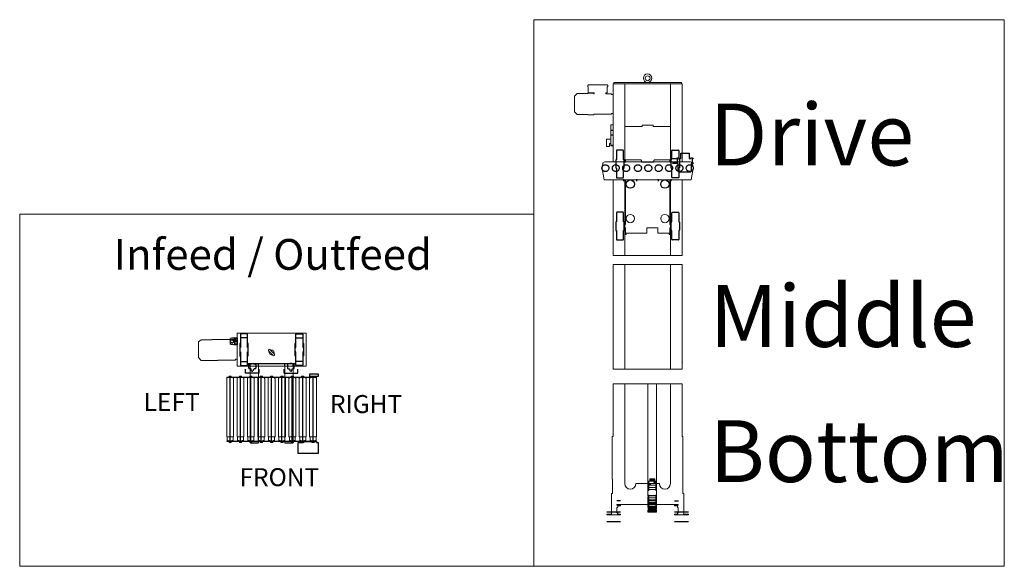
# Model space of a CAD drawing. Units: millimetres. Extents: x -25725 to 49217, y -7362 to 40364.
# Drawn here: x 7727 to 14850, y -6779 to -2823 of the extents above; entities that cross this region are included whole.
import ezdxf

# ---------------------------------------------------------------- set-up
doc = ezdxf.new("R2010")
doc.units = ezdxf.units.MM
doc.header["$PDSIZE"] = -5
for name, pattern in [('AM_ISO02W050', [7.5, 6, -1.5]), ('AM_ISO08W050', [18, 12, -1.5, 3, -1.5]), ('AM_ISO08W050x2', [9, 6, -0.75, 1.5, -0.75])]:
    doc.linetypes.add(name, pattern=pattern)
doc.layers.get('0').update_dxf_attribs({"lineweight": 18})
for name, color, linetype, lineweight in [('AM_3', 6, 'AM_ISO02W050', 25), ('AM_4', 3, 'Continuous', 25), ('AM_5', 3, 'Continuous', 25), ('AM_7', 4, 'AM_ISO08W050', 25)]:
    doc.layers.add(name, color=color, linetype=linetype, lineweight=lineweight)
doc.styles.get("Standard").update_dxf_attribs({"font": 'isocp.shx'})

# ---------------------------------------------------------------- blocks, each defined once
blk = doc.blocks.new('MURR_EXACT8XM12_b')
for p, q in [((-25, -15), (-21.1, -48)), ((21.1, -48), (-21.1, -48)), ((-17.9, -17), (-17.9, -15)), ((-17.9, -17), (-5.9, -17)), ((-5.9, -17), (-5.9, -15)), ((5.9, -17), (5.9, -15)), ((17.9, -17), (5.9, -17)), ((17.9, -17), (17.9, -15)), ((25, -15), (21.1, -48))]:
    blk.add_line(p, q)
blk.add_lwpolyline([(-25, 0), (25, 0), (25, -15), (-25, -15)], close=True)
at = {"layer": 'AM_3'}
blk.add_circle((0, -36.9), 11.1, dxfattribs=at)
at = {"layer": 'AM_7'}
for p, q in [((-18, -15), (-18, 0)), ((0, -15), (0, 0)), ((18, -15), (18, 0))]:
    blk.add_line(p, q, dxfattribs=at)
blk = doc.blocks.new('2011042011422302s453744535')
for p, q in [((-254.1, -209.5), (-211.1, -209.5)), ((-179.1, -209.5), (-136.1, -209.5)), ((-104.1, -209.5), (-61.1, -209.5)), ((-29, -209.5), (14, -209.5)), ((46, -209.5), (89, -209.5)), ((120.9, -209.5), (163.9, -209.5)), ((195.9, -209.5), (238.9, -209.5)), ((270.9, -209.5), (313.9, -209.5)), ((345.9, -209.5), (388.9, -209.5))]:
    blk.add_line(p, q)
for points in [[(-238.6, -240.5), (-238.6, -240), (-245.7, -236), (-254.1, -236), (-254.1, -209.5), (-257.6, -209.5), (-257.6, 209.5, -0.032213), (-256.6, 214.5), (-255.2, 217), (-251.6, 217), (-236.6, 219), (-236.6, 219.5)], [(-228.6, 219.5), (-228.6, 219), (-213.6, 217), (-209.9, 217), (-208.6, 214.5, -0.032213), (-207.6, 209.5), (-207.6, -209.5), (-211.1, -209.5), (-211.1, -236), (-219.5, -236), (-226.6, -240), (-226.6, -240.5)], [(-163.6, -240.5), (-163.6, -240), (-170.7, -236), (-179.1, -236), (-179.1, -209.5), (-182.6, -209.5), (-182.6, 209.5, -0.032213), (-181.6, 214.5), (-180.2, 217), (-176.6, 217), (-161.6, 219), (-161.6, 219.5)], [(-153.6, 219.5), (-153.6, 219), (-138.6, 217), (-134.9, 217), (-133.6, 214.5, -0.032213), (-132.6, 209.5), (-132.6, -209.5), (-136.1, -209.5), (-136.1, -236), (-144.5, -236), (-151.6, -240), (-151.6, -240.5)], [(-88.6, -240.5), (-88.6, -240), (-95.7, -236), (-104.1, -236), (-104.1, -209.5), (-107.6, -209.5), (-107.6, 209.5, -0.032213), (-106.6, 214.5), (-105.2, 217), (-101.6, 217), (-86.6, 219), (-86.6, 219.5)], [(-78.6, 219.5), (-78.6, 219), (-63.6, 217), (-59.9, 217), (-58.6, 214.5, -0.032213), (-57.6, 209.5), (-57.6, -209.5), (-61.1, -209.5), (-61.1, -236), (-69.5, -236), (-76.6, -240), (-76.6, -240.5)], [(-13.5, -240.5), (-13.5, -240), (-20.6, -236), (-29, -236), (-29, -209.5), (-32.5, -209.5), (-32.5, 209.5, -0.032213), (-31.5, 214.5), (-30.2, 217), (-26.5, 217), (-11.5, 219), (-11.5, 219.5)], [(-3.5, 219.5), (-3.5, 219), (11.5, 217), (15.2, 217), (16.5, 214.5, -0.032213), (17.5, 209.5), (17.5, -209.5), (14, -209.5), (14, -236), (5.6, -236), (-1.5, -240), (-1.5, -240.5)], [(61.4, -240.5), (61.4, -240), (54.3, -236), (45.9, -236), (45.9, -209.5), (42.4, -209.5), (42.4, 209.5, -0.032213), (43.4, 214.5), (44.8, 217), (48.4, 217), (63.4, 219), (63.4, 219.5)], [(71.4, 219.5), (71.4, 219), (86.4, 217), (90.1, 217), (91.4, 214.5, -0.032213), (92.4, 209.5), (92.4, -209.5), (88.9, -209.5), (88.9, -236), (80.5, -236), (73.4, -240), (73.4, -240.5)], [(136.4, -240.5), (136.4, -240), (129.3, -236), (120.9, -236), (120.9, -209.5), (117.4, -209.5), (117.4, 209.5, -0.032213), (118.4, 214.5), (119.8, 217), (123.4, 217), (138.4, 219), (138.4, 219.5)], [(146.4, 219.5), (146.4, 219), (161.4, 217), (165.1, 217), (166.4, 214.5, -0.032213), (167.4, 209.5), (167.4, -209.5), (163.9, -209.5), (163.9, -236), (155.5, -236), (148.4, -240), (148.4, -240.5)], [(211.4, -240.5), (211.4, -240), (204.3, -236), (195.9, -236), (195.9, -209.5), (192.4, -209.5), (192.4, 209.5, -0.032213), (193.4, 214.5), (194.8, 217), (198.4, 217), (213.4, 219), (213.4, 219.5)], [(221.4, 219.5), (221.4, 219), (236.4, 217), (240.1, 217), (241.4, 214.5, -0.032213), (242.4, 209.5), (242.4, -209.5), (238.9, -209.5), (238.9, -236), (230.5, -236), (223.4, -240), (223.4, -240.5)], [(286.4, -240.5), (286.4, -240), (279.3, -236), (270.9, -236), (270.9, -209.5), (267.4, -209.5), (267.4, 209.5, -0.032213), (268.4, 214.5), (269.8, 217), (273.4, 217), (288.4, 219), (288.4, 219.5)], [(296.4, 219.5), (296.4, 219), (311.4, 217), (315.1, 217), (316.4, 214.5, -0.032213), (317.4, 209.5), (317.4, -209.5), (313.9, -209.5), (313.9, -236), (305.5, -236), (298.4, -240), (298.4, -240.5)], [(361.4, -240.5), (361.4, -240), (354.3, -236), (345.9, -236), (345.9, -209.5), (342.4, -209.5), (342.4, 209.5, -0.032213), (343.4, 214.5), (344.8, 217), (348.4, 217), (363.4, 219), (363.4, 219.5)], [(371.4, 219.5), (371.4, 219), (386.4, 217), (390.1, 217), (391.4, 214.5, -0.032213), (392.4, 209.5), (392.4, -209.5), (388.9, -209.5), (388.9, -236), (380.5, -236), (373.4, -240), (373.4, -240.5)]]:
    blk.add_lwpolyline(points, format="xyb")
for points in [[(-257.5, 222), (392.5, 222), (392.5, 219.5), (-257.5, 219.5)], [(-257.5, -243), (392.5, -243), (392.5, -240.5), (-257.5, -240.5)]]:
    blk.add_lwpolyline(points, close=True)
for points in [[(-240.6, 222), (-240.6, 228.4), (-239.6, 229.4), (-225.6, 229.4), (-224.6, 228.4), (-224.6, 222)], [(-165.6, 222), (-165.6, 228.4), (-164.6, 229.4), (-150.6, 229.4), (-149.6, 228.4), (-149.6, 222)], [(-90.6, 222), (-90.6, 228.4), (-89.6, 229.4), (-75.6, 229.4), (-74.6, 228.4), (-74.6, 222)], [(-15.5, 222), (-15.5, 228.4), (-14.5, 229.4), (-0.5, 229.4), (0.5, 228.4), (0.5, 222)], [(59.4, 222), (59.4, 228.4), (60.4, 229.4), (74.4, 229.4), (75.4, 228.4), (75.4, 222)], [(134.4, 222), (134.4, 228.4), (135.4, 229.4), (149.4, 229.4), (150.4, 228.4), (150.4, 222)], [(209.4, 222), (209.4, 228.4), (210.4, 229.4), (224.4, 229.4), (225.4, 228.4), (225.4, 222)], [(284.4, 222), (284.4, 228.4), (285.4, 229.4), (299.4, 229.4), (300.4, 228.4), (300.4, 222)], [(359.4, 222), (359.4, 228.4), (360.4, 229.4), (374.4, 229.4), (375.4, 228.4), (375.4, 222)], [(-240.6, -243), (-240.6, -249.4), (-239.6, -250.4), (-225.6, -250.4), (-224.6, -249.4), (-224.6, -243)], [(-165.6, -243), (-165.6, -249.4), (-164.6, -250.4), (-150.6, -250.4), (-149.6, -249.4), (-149.6, -243)], [(-90.6, -243), (-90.6, -249.4), (-89.6, -250.4), (-75.6, -250.4), (-74.6, -249.4), (-74.6, -243)], [(-15.5, -243), (-15.5, -249.4), (-14.5, -250.4), (-0.5, -250.4), (0.5, -249.4), (0.5, -243)], [(59.4, -243), (59.4, -249.4), (60.4, -250.4), (74.4, -250.4), (75.4, -249.4), (75.4, -243)], [(134.4, -243), (134.4, -249.4), (135.4, -250.4), (149.4, -250.4), (150.4, -249.4), (150.4, -243)], [(209.4, -243), (209.4, -249.4), (210.4, -250.4), (224.4, -250.4), (225.4, -249.4), (225.4, -243)], [(284.4, -243), (284.4, -249.4), (285.4, -250.4), (299.4, -250.4), (300.4, -249.4), (300.4, -243)], [(359.4, -243), (359.4, -249.4), (360.4, -250.4), (374.4, -250.4), (375.4, -249.4), (375.4, -243)]]:
    blk.add_lwpolyline(points)
at = {"layer": 'AM_4'}
for points in [[(403.4, 227.2), (343.4, 227.2), (343.4, 246.4), (403.4, 246.4)], [(391.1, -250.8), (404.8, -250.8), (404.8, -330.8), (259.8, -330.8), (259.8, -250.8), (296.1, -250.8), (296.1, -243), (391.1, -243)]]:
    blk.add_lwpolyline(points, close=True, dxfattribs=at)
at = {"layer": 'AM_7'}
for p, q in [((-232.6, -250.4), (-232.6, 229.4)), ((-157.6, -250.4), (-157.6, 229.4)), ((-82.6, -250.4), (-82.6, 229.4)), ((-7.5, -250.4), (-7.5, 229.4)), ((67.4, -250.4), (67.4, 229.4)), ((142.4, -250.4), (142.4, 229.4)), ((217.4, -250.4), (217.4, 229.4)), ((292.4, -250.4), (292.4, 229.4)), ((367.4, -250.4), (367.4, 229.4))]:
    blk.add_line(p, q, dxfattribs=at)
blk = doc.blocks.new('MURR_EXACT8XM12_v')
for p, q in [((-17, 72.4), (-17, 60.4)), ((-17, 72.4), (-15, 72.4)), ((-17, 60.4), (-15, 60.4)), ((-17, 47.4), (-17, 35.4)), ((-17, 47.4), (-15, 47.4)), ((-17, 35.4), (-15, 35.4)), ((-17, 22.4), (-17, 10.4)), ((-17, 22.4), (-15, 22.4)), ((-17, 10.4), (-15, 10.4)), ((-15, -28.1), (-48, -28.1)), ((-48, -28.1), (-48, -80)), ((-25.7, -80), (-25.7, -60.3)), ((-25.7, -60.3), (-15, -60.3)), ((-17, -2.6), (-17, -14.6)), ((-17, -2.6), (-15, -2.6)), ((-17, -14.6), (-15, -14.6)), ((-48, -80), (-25.7, -80))]:
    blk.add_line(p, q)
blk.add_lwpolyline([(-15, -75), (0, -75), (0, 75), (-15, 75)], close=True)
at = {"layer": 'AM_7'}
for p, q in [((-15, 37), (0, 37)), ((-15, 3), (0, 3)), ((-15, -70), (0, -70))]:
    blk.add_line(p, q, dxfattribs=at)

msp = doc.modelspace()

# ---------------------------------------------------------------- linework, layer by layer
for p, q in [((12252.128, -3272.247), (12252.101, -3277.641)), ((12287.073, -3272.247), (12287.101, -3277.641)), ((12019.601, -3851.999), (12019.601, -3287.641)), ((12019.601, -3287.641), (12519.601, -3287.641)), ((12024.601, -3287.641), (12024.601, -3277.641)), ((12514.601, -3277.641), (12024.601, -3277.641)), ((12104.601, -3287.641), (12104.601, -3851.999)), ((12434.601, -3851.999), (12434.601, -3287.641)), ((12514.601, -3287.641), (12514.601, -3277.641)), ((12519.601, -3287.641), (12519.601, -3851.999)), ((12229.601, -3596.641), (12104.601, -3596.641)), ((12229.601, -3589.641), (12229.601, -3596.641)), ((12306.601, -3586.641), (12232.601, -3586.641)), ((12309.601, -3596.641), (12309.601, -3589.641)), ((12434.601, -3596.641), (12309.601, -3596.641)), ((11939.575, -3894.394), (11944.865, -3864.394)), ((11939.575, -3899.603), (11954.104, -3981.999)), ((12579.212, -3851.999), (11959.637, -3851.999)), ((12599.274, -3899.603), (12584.745, -3981.999)), ((12599.274, -3894.394), (12593.984, -3864.394)), ((11954.104, -3981.999), (12584.745, -3981.999)), ((12019.601, -4528.523), (12019.601, -3981.999)), ((12104.601, -3981.999), (12104.601, -4528.523)), ((12434.601, -4528.523), (12434.601, -3981.999)), ((12519.601, -3981.999), (12519.601, -4528.523)), ((12519.601, -4528.523), (12019.601, -4528.523)), ((12019.601, -5351.323), (12019.601, -4594.629)), ((12519.601, -4594.629), (12019.601, -4594.629)), ((12104.601, -4594.629), (12104.601, -5351.323)), ((12434.601, -5351.323), (12434.601, -4594.629)), ((12519.601, -4594.629), (12519.601, -5351.323)), ((9561.765, -5253.003), (9527.47, -5218.708)), ((9537.016, -5209.162), (9571.31, -5243.457)), ((9394.24, -5885.784), (9394.24, -5331.082)), ((9454.54, -5885.784), (9454.54, -5331.082)), ((9644.24, -5885.784), (9644.24, -5331.082)), ((9704.54, -5885.784), (9704.54, -5331.082)), ((12519.601, -5351.323), (12019.601, -5351.323)), ((12019.601, -5840.531), (12019.601, -5457.764)), ((12519.601, -5457.764), (12019.601, -5457.764)), ((12104.601, -5457.764), (12104.601, -6180.531)), ((12272.253, -6266.765), (12272.253, -5457.764)), ((12334.253, -5457.764), (12334.253, -6266.765)), ((12434.601, -6180.531), (12434.601, -5457.764)), ((12519.601, -5457.764), (12519.601, -5840.531)), ((12014.101, -6147.531), (12014.101, -5840.531)), ((12014.101, -5840.531), (12019.601, -5840.531)), ((12519.601, -5840.531), (12525.101, -5840.531)), ((12525.101, -6147.531), (12525.101, -5840.531)), ((9454.54, -5885.784), (9394.24, -5885.784)), ((9396.24, -5888.784), (9396.24, -5885.784)), ((9452.54, -5888.784), (9396.24, -5888.784)), ((9452.54, -5888.784), (9452.54, -5885.784)), ((9644.24, -5885.784), (9704.54, -5885.784)), ((9646.24, -5888.784), (9646.24, -5885.784)), ((9646.24, -5888.784), (9702.54, -5888.784)), ((9702.54, -5888.784), (9702.54, -5885.784)), ((12014.601, -6147.531), (12014.101, -6147.531)), ((12014.601, -6152.598), (12014.601, -6147.531)), ((12014.601, -6251.531), (12014.601, -6152.598)), ((12184.601, -6180.531), (12354.601, -6180.531)), ((12272.253, -6194.305), (12272.253, -6187.805)), ((12275.258, -6187.805), (12272.253, -6187.805)), ((12272.253, -6218.305), (12272.253, -6194.305)), ((12272.253, -6194.305), (12272.653, -6194.305)), ((12272.653, -6194.305), (12272.653, -6200.305)), ((12272.778, -6162.305), (12272.778, -6187.762)), ((12278.428, -6162.305), (12272.778, -6162.305)), ((12272.778, -6187.806), (12272.778, -6187.762)), ((12272.778, -6187.762), (12275.603, -6187.762)), ((12275.253, -6200.305), (12275.253, -6196.755)), ((12275.253, -6196.755), (12275.258, -6196.755)), ((12275.258, -6196.755), (12275.258, -6187.805)), ((12275.258, -6194.305), (12275.603, -6194.305)), ((12275.603, -6195.305), (12275.258, -6195.305)), ((12275.603, -6187.762), (12275.603, -6187.971)), ((12275.603, -6187.971), (12275.603, -6208.655)), ((12275.603, -6187.971), (12278.428, -6187.971)), ((12284.428, -6162.305), (12278.428, -6162.305)), ((12278.428, -6187.971), (12278.428, -6162.305)), ((12278.428, -6209.056), (12278.428, -6187.971)), ((12328.428, -6192.305), (12278.428, -6192.305)), ((12283.928, -6180.055), (12287.928, -6180.055)), ((12287.928, -6186.555), (12283.928, -6186.555)), ((12284.428, -6145.305), (12284.428, -6162.305)), ((12290.428, -6145.305), (12284.428, -6145.305)), ((12322.428, -6162.305), (12284.428, -6162.305)), ((12290.428, -6158.805), (12290.428, -6145.305)), ((12292.428, -6158.805), (12290.428, -6158.805)), ((12298.428, -6145.305), (12292.428, -6145.305)), ((12292.428, -6145.305), (12292.428, -6158.805)), ((12298.428, -6158.805), (12298.428, -6145.305)), ((12300.428, -6158.805), (12298.428, -6158.805)), ((12306.428, -6145.305), (12300.428, -6145.305)), ((12300.428, -6145.305), (12300.428, -6158.805)), ((12306.428, -6158.805), (12306.428, -6145.305)), ((12308.428, -6158.805), (12306.428, -6158.805)), ((12314.428, -6145.305), (12308.428, -6145.305)), ((12308.428, -6145.305), (12308.428, -6158.805)), ((12314.428, -6158.805), (12314.428, -6145.305)), ((12316.428, -6158.805), (12314.428, -6158.805)), ((12322.428, -6145.305), (12316.428, -6145.305)), ((12316.428, -6145.305), (12316.428, -6158.805)), ((12318.928, -6166.055), (12322.928, -6166.055)), ((12322.928, -6172.555), (12318.928, -6172.555)), ((12322.428, -6162.305), (12322.428, -6145.305)), ((12328.428, -6162.305), (12322.428, -6162.305)), ((12328.428, -6162.305), (12328.428, -6187.971)), ((12334.078, -6162.305), (12328.428, -6162.305)), ((12328.428, -6187.971), (12328.428, -6208.655)), ((12328.428, -6187.971), (12331.253, -6187.971)), ((12331.248, -6187.805), (12331.248, -6196.755)), ((12331.248, -6196.755), (12331.253, -6196.755)), ((12331.253, -6187.971), (12331.253, -6187.762)), ((12331.253, -6187.762), (12334.078, -6187.762)), ((12334.253, -6187.805), (12331.253, -6187.805)), ((12331.253, -6200.305), (12331.253, -6187.971)), ((12331.253, -6196.755), (12331.253, -6200.305)), ((12333.853, -6200.305), (12333.853, -6194.305)), ((12333.853, -6194.305), (12334.253, -6194.305)), ((12334.078, -6195.305), (12333.853, -6195.305)), ((12334.078, -6162.305), (12334.078, -6187.762)), ((12334.078, -6187.762), (12334.078, -6187.806)), ((12334.078, -6195.305), (12334.078, -6205.305)), ((12334.253, -6194.305), (12334.253, -6187.805)), ((12524.601, -6147.531), (12525.101, -6147.531)), ((12524.601, -6152.598), (12524.601, -6147.531)), ((12524.601, -6251.531), (12524.601, -6152.598)), ((12008.601, -6395.531), (12008.601, -6251.531)), ((12008.601, -6251.531), (12014.601, -6251.531)), ((12272.253, -6225.163), (12272.253, -6218.305)), ((12272.653, -6218.305), (12272.253, -6218.305)), ((12272.253, -6225.805), (12272.253, -6225.163)), ((12272.253, -6225.163), (12272.653, -6225.163)), ((12272.653, -6225.805), (12272.253, -6225.805)), ((12272.253, -6265.765), (12272.253, -6255.765)), ((12272.253, -6266.765), (12272.253, -6265.765)), ((12272.253, -6265.765), (12272.653, -6265.765)), ((12272.653, -6266.765), (12272.253, -6266.765)), ((12272.253, -6271.765), (12272.253, -6266.765)), ((12272.653, -6200.305), (12272.653, -6222.455)), ((12272.653, -6200.305), (12275.253, -6200.305)), ((12272.653, -6222.455), (12275.253, -6222.455)), ((12272.653, -6225.163), (12272.653, -6231.21)), ((12272.653, -6231.21), (12272.653, -6231.219)), ((12272.653, -6231.21), (12275.253, -6231.21)), ((12272.653, -6231.219), (12275.253, -6231.219)), ((12272.653, -6261.179), (12272.653, -6283.318)), ((12275.253, -6208.655), (12275.253, -6200.305)), ((12275.253, -6205.305), (12275.603, -6205.305)), ((12278.253, -6208.655), (12275.253, -6208.655)), ((12275.253, -6222.455), (12275.253, -6230.805)), ((12275.253, -6230.805), (12278.253, -6230.805)), ((12275.253, -6231.219), (12275.253, -6231.21)), ((12275.253, -6269.525), (12275.253, -6261.179)), ((12278.253, -6230.805), (12278.253, -6208.655)), ((12328.253, -6209.055), (12278.253, -6209.055)), ((12328.253, -6222.055), (12278.253, -6222.055)), ((12278.253, -6269.425), (12278.253, -6260.765)), ((12278.253, -6268.697), (12278.253, -6265.585)), ((12328.253, -6266.765), (12278.253, -6266.765)), ((12331.253, -6208.655), (12328.253, -6208.655)), ((12328.253, -6208.655), (12328.253, -6230.805)), ((12328.253, -6230.805), (12331.253, -6230.805)), ((12328.253, -6260.765), (12328.253, -6269.425)), ((12331.253, -6200.305), (12333.853, -6200.305)), ((12331.253, -6200.305), (12331.253, -6208.655)), ((12331.253, -6208.655), (12331.253, -6200.305)), ((12331.253, -6222.455), (12333.853, -6222.455)), ((12331.253, -6230.805), (12331.253, -6222.455)), ((12331.253, -6231.21), (12333.853, -6231.21)), ((12331.253, -6231.21), (12331.253, -6231.219)), ((12331.253, -6231.219), (12333.853, -6231.219)), ((12331.253, -6261.179), (12331.253, -6269.525)), ((12333.853, -6222.455), (12333.853, -6200.305)), ((12333.853, -6205.305), (12334.078, -6205.305)), ((12334.253, -6218.305), (12333.853, -6218.305)), ((12333.853, -6231.21), (12333.853, -6225.163)), ((12333.853, -6225.163), (12334.253, -6225.163)), ((12334.253, -6225.805), (12333.853, -6225.805)), ((12333.853, -6231.219), (12333.853, -6231.21)), ((12333.853, -6283.318), (12333.853, -6261.179)), ((12333.853, -6265.765), (12334.253, -6265.765)), ((12334.253, -6266.765), (12333.853, -6266.765)), ((12334.253, -6225.163), (12334.253, -6218.305)), ((12334.253, -6255.765), (12334.253, -6265.765)), ((12334.253, -6266.765), (12334.253, -6271.765)), ((12530.601, -6251.531), (12524.601, -6251.531)), ((12530.601, -6395.531), (12530.601, -6251.531)), ((12047.601, -6330.531), (12047.601, -6335.531)), ((12047.601, -6330.531), (12491.601, -6330.531)), ((12047.601, -6335.531), (12074.601, -6335.531)), ((12074.601, -6335.531), (12074.601, -6340.531)), ((12272.253, -6271.765), (12272.653, -6271.765)), ((12272.253, -6288.954), (12272.253, -6278.749)), ((12272.653, -6278.749), (12272.253, -6278.749)), ((12272.253, -6296.249), (12272.253, -6288.954)), ((12272.253, -6288.954), (12272.653, -6288.954)), ((12272.253, -6296.249), (12272.253, -6288.954)), ((12272.253, -6302.091), (12272.253, -6296.249)), ((12272.253, -6296.249), (12272.653, -6296.249)), ((12272.253, -6302.099), (12272.253, -6301.786)), ((12272.653, -6302.099), (12272.253, -6302.099)), ((12272.253, -6307.739), (12272.253, -6302.099)), ((12272.253, -6321.755), (12272.253, -6307.739)), ((12272.653, -6307.739), (12272.253, -6307.739)), ((12272.253, -6325.239), (12272.253, -6321.755)), ((12272.253, -6321.755), (12272.653, -6321.755)), ((12272.253, -6325.239), (12272.653, -6325.239)), ((12272.253, -6327.059), (12272.253, -6325.239)), ((12272.653, -6327.059), (12272.253, -6327.059)), ((12272.253, -6332.523), (12272.253, -6327.059)), ((12272.253, -6350.208), (12272.253, -6332.523)), ((12272.253, -6350.208), (12272.253, -6332.523)), ((12272.653, -6332.523), (12272.253, -6332.523)), ((12272.653, -6283.318), (12275.253, -6283.318)), ((12272.653, -6288.954), (12272.653, -6295.134)), ((12272.653, -6295.134), (12272.653, -6295.227)), ((12272.653, -6295.134), (12275.253, -6295.134)), ((12272.653, -6295.227), (12272.653, -6316.28)), ((12272.653, -6295.227), (12275.253, -6295.227)), ((12272.653, -6316.28), (12275.253, -6316.28)), ((12272.653, -6321.755), (12272.653, -6327.524)), ((12272.653, -6321.755), (12272.653, -6327.524)), ((12272.653, -6327.524), (12272.653, -6327.699)), ((12272.653, -6327.524), (12275.253, -6327.524)), ((12272.653, -6327.699), (12272.653, -6345.698)), ((12272.653, -6327.699), (12275.253, -6327.699)), ((12278.253, -6269.525), (12275.253, -6269.525)), ((12275.253, -6283.318), (12275.253, -6291.663)), ((12275.253, -6295.134), (12275.253, -6291.663)), ((12275.253, -6291.663), (12278.253, -6291.663)), ((12275.253, -6291.663), (12275.253, -6303.749)), ((12275.253, -6295.134), (12275.253, -6303.749)), ((12275.253, -6295.227), (12275.253, -6295.134)), ((12275.253, -6303.164), (12275.253, -6295.227)), ((12278.253, -6303.164), (12275.253, -6303.164)), ((12275.253, -6316.28), (12275.253, -6324.217)), ((12275.253, -6324.217), (12278.253, -6324.217)), ((12275.253, -6324.217), (12275.253, -6327.699)), ((12275.253, -6327.524), (12275.253, -6324.34)), ((12275.253, -6324.34), (12275.258, -6324.34)), ((12275.253, -6327.699), (12275.253, -6327.524)), ((12275.253, -6334.484), (12275.253, -6327.699)), ((12278.253, -6334.484), (12275.253, -6334.484)), ((12275.258, -6269.425), (12278.253, -6269.425)), ((12275.258, -6302.201), (12278.253, -6302.201)), ((12275.258, -6324.34), (12275.258, -6324.217)), ((12275.258, -6332.678), (12278.253, -6332.678)), ((12278.253, -6268.697), (12278.253, -6268.797)), ((12278.253, -6269.425), (12278.253, -6269.525)), ((12278.253, -6291.663), (12278.253, -6269.525)), ((12328.253, -6269.813), (12278.253, -6269.813)), ((12328.253, -6269.915), (12278.253, -6269.915)), ((12328.253, -6282.908), (12278.253, -6282.908)), ((12302.253, -6283.785), (12278.253, -6283.785)), ((12278.253, -6283.859), (12302.253, -6283.859)), ((12278.253, -6302.201), (12278.253, -6291.654)), ((12302.253, -6299.008), (12278.253, -6299.008)), ((12278.253, -6299.256), (12302.253, -6299.256)), ((12278.253, -6302.201), (12278.253, -6303.164)), ((12328.253, -6302.469), (12278.253, -6302.469)), ((12278.253, -6324.217), (12278.253, -6303.164)), ((12328.253, -6303.451), (12278.253, -6303.451)), ((12328.253, -6315.807), (12278.253, -6315.807)), ((12302.253, -6322.907), (12278.253, -6322.907)), ((12278.253, -6323.374), (12302.253, -6323.374)), ((12278.253, -6332.678), (12278.253, -6324.217)), ((12300.253, -6328.249), (12278.253, -6328.249)), ((12302.253, -6331.789), (12278.253, -6331.789)), ((12278.253, -6332.293), (12302.253, -6332.293)), ((12278.253, -6332.678), (12278.253, -6334.484)), ((12328.253, -6332.794), (12278.253, -6332.794)), ((12278.253, -6352.483), (12278.253, -6334.484)), ((12328.253, -6334.634), (12278.253, -6334.634)), ((12300.253, -6283.859), (12300.253, -6283.998)), ((12300.253, -6284.072), (12300.253, -6283.998)), ((12300.253, -6283.998), (12303.253, -6283.998)), ((12303.468, -6284.072), (12300.253, -6284.072)), ((12300.253, -6299.974), (12300.253, -6299.725)), ((12300.253, -6299.725), (12303.253, -6299.725)), ((12303.468, -6299.974), (12300.253, -6299.974)), ((12300.253, -6302.469), (12300.253, -6299.974)), ((12300.253, -6324.72), (12300.253, -6324.253)), ((12300.253, -6324.253), (12303.253, -6324.253)), ((12303.468, -6324.72), (12300.253, -6324.72)), ((12300.253, -6329.595), (12300.253, -6324.72)), ((12300.253, -6329.595), (12303.468, -6329.595)), ((12300.253, -6332.293), (12300.253, -6332.794)), ((12302.253, -6283.785), (12302.253, -6282.908)), ((12302.253, -6283.859), (12302.253, -6283.785)), ((12302.253, -6299.256), (12302.253, -6299.008)), ((12302.253, -6299.256), (12302.253, -6299.725)), ((12302.253, -6323.374), (12302.253, -6322.907)), ((12302.253, -6323.374), (12302.253, -6324.253)), ((12302.253, -6331.789), (12302.253, -6329.595)), ((12302.253, -6332.293), (12302.253, -6331.789)), ((12303.253, -6282.908), (12303.253, -6283.998)), ((12303.253, -6283.998), (12307.253, -6283.785)), ((12303.253, -6299.725), (12307.253, -6299.008)), ((12303.253, -6324.253), (12307.253, -6322.907)), ((12303.253, -6329.595), (12303.253, -6332.794)), ((12307.468, -6283.859), (12303.468, -6284.072)), ((12307.468, -6299.256), (12303.468, -6299.974)), ((12303.468, -6302.469), (12303.468, -6299.974)), ((12307.468, -6323.374), (12303.468, -6324.72)), ((12303.468, -6329.595), (12303.468, -6324.72)), ((12303.468, -6329.595), (12307.468, -6328.249)), ((12304.491, -6332.794), (12307.253, -6331.789)), ((12307.468, -6332.293), (12306.091, -6332.794)), ((12307.253, -6282.908), (12307.253, -6283.785)), ((12307.253, -6283.785), (12328.253, -6283.785)), ((12307.253, -6299.008), (12328.253, -6299.008)), ((12307.253, -6322.907), (12328.253, -6322.907)), ((12307.253, -6328.321), (12307.253, -6331.789)), ((12307.253, -6331.789), (12328.253, -6331.789)), ((12328.253, -6283.859), (12307.468, -6283.859)), ((12328.253, -6299.256), (12307.468, -6299.256)), ((12307.468, -6302.469), (12307.468, -6299.256)), ((12328.253, -6323.374), (12307.468, -6323.374)), ((12307.468, -6328.249), (12307.468, -6323.374)), ((12307.468, -6328.249), (12328.253, -6328.249)), ((12328.253, -6332.293), (12307.468, -6332.293)), ((12328.253, -6269.425), (12331.248, -6269.425)), ((12328.253, -6269.525), (12328.253, -6269.425)), ((12331.253, -6269.525), (12328.253, -6269.525)), ((12328.253, -6269.525), (12328.253, -6291.663)), ((12328.253, -6291.663), (12331.253, -6291.663)), ((12328.253, -6292.435), (12328.253, -6299.008)), ((12328.253, -6302.201), (12331.248, -6302.201)), ((12328.253, -6303.164), (12328.253, -6302.201)), ((12331.253, -6303.164), (12328.253, -6303.164)), ((12328.253, -6303.164), (12328.253, -6324.217)), ((12328.253, -6324.217), (12331.253, -6324.217)), ((12328.253, -6324.217), (12328.253, -6332.678)), ((12328.253, -6332.678), (12331.248, -6332.678)), ((12328.253, -6334.484), (12328.253, -6332.678)), ((12331.253, -6334.484), (12328.253, -6334.484)), ((12328.253, -6334.484), (12328.253, -6352.483)), ((12331.248, -6324.217), (12331.248, -6324.34)), ((12331.248, -6324.34), (12331.253, -6324.34)), ((12331.253, -6283.318), (12333.853, -6283.318)), ((12331.253, -6291.663), (12331.253, -6283.318)), ((12331.253, -6291.6), (12331.253, -6295.134)), ((12331.253, -6303.749), (12331.253, -6295.134)), ((12331.253, -6295.134), (12333.853, -6295.134)), ((12331.253, -6295.134), (12331.253, -6295.227)), ((12331.253, -6303.749), (12331.253, -6295.134)), ((12331.253, -6295.227), (12333.853, -6295.227)), ((12331.253, -6295.227), (12331.253, -6303.164)), ((12331.253, -6316.28), (12333.853, -6316.28)), ((12331.253, -6324.217), (12331.253, -6316.28)), ((12331.253, -6327.699), (12331.253, -6324.217)), ((12331.253, -6324.34), (12331.253, -6327.524)), ((12331.253, -6327.524), (12333.853, -6327.524)), ((12331.253, -6327.524), (12331.253, -6327.699)), ((12331.253, -6327.699), (12333.853, -6327.699)), ((12331.253, -6327.699), (12331.253, -6334.484)), ((12333.853, -6271.765), (12334.253, -6271.765)), ((12334.253, -6278.749), (12333.853, -6278.749)), ((12333.853, -6295.134), (12333.853, -6288.954)), ((12333.853, -6288.954), (12334.253, -6288.954)), ((12333.853, -6295.227), (12333.853, -6295.134)), ((12333.853, -6316.28), (12333.853, -6295.227)), ((12333.853, -6296.249), (12334.253, -6296.249)), ((12334.253, -6302.099), (12333.853, -6302.099)), ((12334.253, -6307.739), (12333.853, -6307.739)), ((12333.853, -6327.524), (12333.853, -6321.755)), ((12333.853, -6327.524), (12333.853, -6321.755)), ((12333.853, -6321.755), (12334.253, -6321.755)), ((12333.853, -6325.239), (12334.253, -6325.239)), ((12334.253, -6327.059), (12333.853, -6327.059)), ((12333.853, -6327.699), (12333.853, -6327.524)), ((12333.853, -6345.698), (12333.853, -6327.699)), ((12334.253, -6332.523), (12333.853, -6332.523)), ((12334.253, -6288.954), (12334.253, -6278.749)), ((12334.253, -6288.954), (12334.253, -6296.249)), ((12334.253, -6288.954), (12334.253, -6296.249)), ((12334.253, -6296.249), (12334.253, -6302.091)), ((12334.253, -6301.786), (12334.253, -6302.091)), ((12334.253, -6307.739), (12334.253, -6302.099)), ((12334.253, -6321.755), (12334.253, -6307.739)), ((12334.253, -6321.755), (12334.253, -6325.239)), ((12334.253, -6325.239), (12334.253, -6330.504)), ((12334.253, -6332.523), (12334.253, -6327.059)), ((12334.253, -6350.208), (12334.253, -6332.523)), ((12334.253, -6350.208), (12334.253, -6332.523)), ((12491.601, -6335.531), (12464.601, -6335.531)), ((12464.601, -6335.531), (12464.601, -6340.531)), ((12491.601, -6330.531), (12491.601, -6335.531)), ((11974.601, -6407.531), (11974.601, -6401.531)), ((11974.601, -6401.531), (12010.209, -6401.531)), ((12074.601, -6407.531), (11974.601, -6407.531)), ((12050.851, -6352.531), (12047.601, -6352.531)), ((12047.601, -6352.531), (12047.601, -6391.531)), ((12047.601, -6391.531), (12052.976, -6391.531)), ((12049.632, -6401.531), (12074.601, -6401.531)), ((12074.601, -6340.531), (12050.851, -6340.531)), ((12050.851, -6340.531), (12053.461, -6342.038)), ((12052.64, -6351.499), (12050.851, -6352.531)), ((12053.461, -6351.025), (12052.64, -6351.499)), ((12052.976, -6391.531), (12052.976, -6400.384)), ((12053.461, -6342.038), (12053.461, -6351.025)), ((12074.601, -6401.531), (12074.601, -6407.531)), ((12272.253, -6350.023), (12272.253, -6340.96)), ((12272.253, -6350.208), (12272.653, -6350.208)), ((12272.253, -6350.964), (12272.253, -6350.208)), ((12272.653, -6350.964), (12272.253, -6350.964)), ((12272.253, -6371.668), (12272.653, -6371.668)), ((12272.253, -6384.138), (12272.253, -6371.668)), ((12272.253, -6384.138), (12272.653, -6384.138)), ((12272.253, -6386.458), (12272.253, -6384.138)), ((12272.253, -6386.458), (12272.653, -6386.458)), ((12272.653, -6345.698), (12275.253, -6345.698)), ((12272.653, -6350.208), (12272.653, -6355.031)), ((12272.653, -6350.208), (12272.653, -6355.031)), ((12272.653, -6355.031), (12272.653, -6355.271)), ((12272.653, -6355.031), (12275.253, -6355.031)), ((12272.653, -6355.271), (12272.653, -6368.541)), ((12272.653, -6355.271), (12275.253, -6355.271)), ((12272.653, -6368.541), (12275.253, -6368.541)), ((12272.653, -6371.668), (12272.653, -6375.096)), ((12272.653, -6375.096), (12272.653, -6375.379)), ((12272.653, -6375.096), (12275.253, -6375.096)), ((12272.653, -6375.379), (12272.653, -6382.686)), ((12272.653, -6375.379), (12275.253, -6375.379)), ((12272.653, -6382.686), (12275.253, -6382.686)), ((12272.653, -6384.138), (12272.653, -6385.851)), ((12272.653, -6385.851), (12272.653, -6386.151)), ((12272.653, -6385.851), (12275.253, -6385.851)), ((12272.653, -6386.151), (12272.653, -6386.815)), ((12272.653, -6386.151), (12275.253, -6386.151)), ((12272.653, -6386.815), (12275.253, -6386.815)), ((12275.253, -6345.698), (12275.253, -6352.483)), ((12275.253, -6352.483), (12278.253, -6352.483)), ((12275.253, -6352.483), (12275.253, -6355.271)), ((12275.253, -6355.031), (12275.253, -6352.492)), ((12275.253, -6352.492), (12275.258, -6352.492)), ((12275.253, -6355.271), (12275.253, -6355.031)), ((12275.253, -6360.274), (12275.253, -6355.271)), ((12275.253, -6357.523), (12278.253, -6357.523)), ((12278.253, -6360.274), (12275.253, -6360.274)), ((12275.253, -6368.541), (12275.253, -6373.544)), ((12275.253, -6373.544), (12278.253, -6373.544)), ((12275.253, -6373.544), (12275.253, -6375.379)), ((12275.253, -6375.096), (12275.253, -6373.544)), ((12275.253, -6375.379), (12275.253, -6375.096)), ((12275.253, -6378.133), (12275.253, -6375.379)), ((12275.253, -6375.795), (12278.253, -6375.795)), ((12278.253, -6378.133), (12275.253, -6378.133)), ((12275.253, -6382.686), (12275.253, -6385.44)), ((12275.253, -6385.44), (12278.253, -6385.44)), ((12275.253, -6385.851), (12275.253, -6385.44)), ((12275.253, -6386.151), (12275.253, -6385.851)), ((12275.253, -6385.857), (12278.253, -6385.857)), ((12275.253, -6386.402), (12275.253, -6386.151)), ((12278.253, -6386.402), (12275.253, -6386.402)), ((12275.253, -6386.815), (12275.253, -6387.066)), ((12275.253, -6387.066), (12278.253, -6387.066)), ((12275.258, -6357.523), (12275.258, -6357.793)), ((12275.258, -6357.793), (12278.253, -6357.793)), ((12328.253, -6345.198), (12278.253, -6345.198)), ((12300.253, -6346.588), (12278.253, -6346.588)), ((12302.253, -6348.777), (12278.253, -6348.777)), ((12278.253, -6349.445), (12302.253, -6349.445)), ((12278.253, -6357.523), (12278.253, -6352.483)), ((12302.253, -6355.536), (12278.253, -6355.536)), ((12278.253, -6356.291), (12302.253, -6356.291)), ((12278.253, -6357.523), (12278.253, -6357.702)), ((12278.253, -6357.702), (12328.253, -6357.702)), ((12278.253, -6357.745), (12278.253, -6357.793)), ((12328.253, -6357.745), (12278.253, -6357.745)), ((12278.253, -6357.793), (12278.253, -6360.274)), ((12328.253, -6360.273), (12278.253, -6360.273)), ((12278.253, -6373.544), (12278.253, -6360.274)), ((12328.253, -6368.062), (12278.253, -6368.062)), ((12278.253, -6375.795), (12278.253, -6373.544)), ((12278.253, -6375.795), (12278.253, -6373.544)), ((12278.253, -6374.855), (12328.253, -6374.855)), ((12278.253, -6375.795), (12278.253, -6378.133)), ((12328.253, -6377.982), (12278.253, -6377.982)), ((12278.253, -6385.44), (12278.253, -6378.133)), ((12328.253, -6382.271), (12278.253, -6382.271)), ((12278.253, -6382.723), (12328.253, -6382.723)), ((12328.253, -6382.957), (12278.253, -6382.957)), ((12278.253, -6385.857), (12278.253, -6385.44)), ((12278.253, -6385.857), (12278.253, -6386.402)), ((12328.253, -6386.114), (12278.253, -6386.114)), ((12278.253, -6387.066), (12278.253, -6386.402)), ((12328.253, -6386.503), (12278.253, -6386.503)), ((12278.253, -6386.771), (12278.253, -6386.766)), ((12278.253, -6386.771), (12278.253, -6386.766)), ((12300.253, -6348.438), (12300.253, -6345.198)), ((12300.253, -6348.438), (12303.468, -6348.438)), ((12300.253, -6349.445), (12300.253, -6350.706)), ((12300.253, -6351.374), (12300.253, -6350.706)), ((12300.253, -6350.706), (12303.253, -6350.706)), ((12303.468, -6351.374), (12300.253, -6351.374)), ((12302.253, -6348.777), (12302.253, -6348.438)), ((12302.253, -6349.445), (12302.253, -6348.777)), ((12302.253, -6356.291), (12302.253, -6355.536)), ((12302.253, -6356.291), (12302.253, -6357.702)), ((12303.253, -6348.438), (12303.253, -6350.706)), ((12303.253, -6350.706), (12307.253, -6348.777)), ((12303.28, -6357.702), (12307.253, -6355.536)), ((12303.468, -6348.438), (12303.468, -6345.198)), ((12303.468, -6348.438), (12307.468, -6346.588)), ((12307.468, -6349.445), (12303.468, -6351.374)), ((12307.468, -6356.291), (12304.88, -6357.702)), ((12307.253, -6346.688), (12307.253, -6348.777)), ((12307.253, -6348.777), (12328.253, -6348.777)), ((12307.253, -6355.536), (12328.253, -6355.536)), ((12307.468, -6346.588), (12307.468, -6345.198)), ((12307.468, -6346.588), (12328.253, -6346.588)), ((12328.253, -6349.445), (12307.468, -6349.445)), ((12328.253, -6356.291), (12307.468, -6356.291)), ((12307.468, -6357.702), (12307.468, -6356.291)), ((12328.253, -6352.483), (12331.253, -6352.483)), ((12328.253, -6352.483), (12328.253, -6357.523)), ((12328.253, -6357.702), (12328.253, -6352.483)), ((12328.253, -6357.523), (12331.253, -6357.523)), ((12328.253, -6357.793), (12328.253, -6357.745)), ((12328.253, -6357.793), (12331.248, -6357.793)), ((12328.253, -6360.274), (12328.253, -6357.793)), ((12331.253, -6360.274), (12328.253, -6360.274)), ((12328.253, -6360.274), (12328.253, -6373.544)), ((12328.253, -6373.544), (12328.253, -6375.795)), ((12328.253, -6373.544), (12331.253, -6373.544)), ((12328.253, -6373.544), (12328.253, -6375.795)), ((12328.253, -6375.795), (12331.253, -6375.795)), ((12328.253, -6378.133), (12328.253, -6375.795)), ((12331.253, -6378.133), (12328.253, -6378.133)), ((12328.253, -6378.133), (12328.253, -6385.44)), ((12328.253, -6385.44), (12331.253, -6385.44)), ((12328.253, -6385.44), (12328.253, -6385.857)), ((12328.253, -6386.402), (12328.253, -6385.44)), ((12328.253, -6385.857), (12331.253, -6385.857)), ((12331.253, -6386.402), (12328.253, -6386.402)), ((12328.253, -6386.402), (12328.253, -6387.066)), ((12328.253, -6387.066), (12331.253, -6387.066)), ((12331.248, -6352.492), (12331.253, -6352.492)), ((12331.248, -6357.793), (12331.248, -6357.523)), ((12331.253, -6345.698), (12333.853, -6345.698)), ((12331.253, -6352.483), (12331.253, -6345.698)), ((12331.253, -6355.031), (12333.853, -6355.031)), ((12331.253, -6355.031), (12331.253, -6355.271)), ((12331.253, -6355.271), (12333.853, -6355.271)), ((12331.253, -6355.271), (12331.253, -6360.274)), ((12331.253, -6368.541), (12333.853, -6368.541)), ((12331.253, -6373.544), (12331.253, -6368.541)), ((12331.253, -6373.439), (12331.253, -6373.544)), ((12331.253, -6375.795), (12331.253, -6373.544)), ((12331.253, -6375.795), (12331.253, -6373.544)), ((12331.253, -6375.096), (12333.853, -6375.096)), ((12331.253, -6375.096), (12331.253, -6375.379)), ((12331.253, -6375.379), (12333.853, -6375.379)), ((12331.253, -6375.379), (12331.253, -6378.133)), ((12331.253, -6382.686), (12333.853, -6382.686)), ((12331.253, -6385.44), (12331.253, -6382.686)), ((12331.253, -6385.857), (12331.253, -6385.44)), ((12331.253, -6385.44), (12331.253, -6385.851)), ((12331.253, -6385.851), (12333.853, -6385.851)), ((12331.253, -6385.851), (12331.253, -6386.151)), ((12331.253, -6386.151), (12333.853, -6386.151)), ((12331.253, -6386.151), (12331.253, -6386.402)), ((12331.253, -6386.815), (12333.853, -6386.815)), ((12331.253, -6387.066), (12331.253, -6386.815)), ((12333.853, -6355.031), (12333.853, -6350.208)), ((12333.853, -6355.031), (12333.853, -6350.208)), ((12333.853, -6350.208), (12334.253, -6350.208)), ((12334.253, -6350.964), (12333.853, -6350.964)), ((12333.853, -6355.271), (12333.853, -6355.031)), ((12333.853, -6368.541), (12333.853, -6355.271)), ((12333.853, -6375.096), (12333.853, -6371.668)), ((12333.853, -6371.668), (12334.253, -6371.668)), ((12333.853, -6375.379), (12333.853, -6375.096)), ((12333.853, -6382.686), (12333.853, -6375.379)), ((12333.853, -6385.851), (12333.853, -6384.138)), ((12333.853, -6384.138), (12334.253, -6384.138)), ((12333.853, -6386.151), (12333.853, -6385.851)), ((12333.853, -6386.815), (12333.853, -6386.151)), ((12333.853, -6386.458), (12334.253, -6386.458)), ((12334.253, -6350.964), (12334.253, -6350.208)), ((12334.253, -6384.138), (12334.253, -6371.668)), ((12334.253, -6386.458), (12334.253, -6384.138)), ((12464.601, -6340.531), (12488.351, -6340.531)), ((12489.57, -6401.531), (12464.601, -6401.531)), ((12464.601, -6401.531), (12464.601, -6407.531)), ((12464.601, -6407.531), (12564.601, -6407.531)), ((12488.351, -6340.531), (12485.741, -6342.038)), ((12485.741, -6342.038), (12485.741, -6351.025)), ((12485.741, -6351.025), (12486.562, -6351.499)), ((12491.601, -6391.531), (12486.226, -6391.531)), ((12486.226, -6391.531), (12486.226, -6400.384)), ((12486.562, -6351.499), (12488.351, -6352.531)), ((12488.351, -6352.531), (12491.601, -6352.531)), ((12491.601, -6352.531), (12491.601, -6391.531)), ((12564.601, -6401.531), (12528.993, -6401.531)), ((12564.601, -6407.531), (12564.601, -6401.531))]:
    msp.add_line(p, q)
for points in [[(11446.792, -6779.083), (14850, -6779.083), (14850, -2822.618), (11446.792, -2822.618)], [(7726.947, -6779.083), (11446.792, -6779.083), (11446.792, -4229.739), (7726.947, -4229.739)], [(9299.39, -5331.082), (9799.39, -5331.082), (9799.39, -5091.082), (9299.39, -5091.082)]]:
    msp.add_lwpolyline(points, close=True)
for points in [[(12019.601, -3364.641), (12008.101, -3364.641), (12008.101, -3358.741), (11968.366, -3358.741), (11968.101, -3351.141), (11977.601, -3351.141), (11977.601, -3308.641), (11981.601, -3308.641), (11981.601, -3301.141, 0.19891237), (11979.551, -3296.191, 0.19891237), (11974.601, -3294.141), (11843.601, -3294.141, 0.19891237), (11838.651, -3296.191, 0.26432819), (11836.601, -3303.641), (11836.601, -3308.641), (11840.601, -3308.641), (11840.601, -3351.141), (11883.101, -3351.141), (11883.101, -3358.741), (11880.601, -3358.741), (11880.601, -3354.641), (11837.601, -3354.641), (11837.601, -3356.141), (11760.843, -3356.141), (11739.601, -3376.13), (11739.601, -3489.151), (11760.843, -3509.141), (11837.601, -3509.141), (11837.601, -3510.641), (11880.601, -3510.641), (11880.601, -3506.541), (12008.101, -3506.541), (12008.101, -3500.641), (12019.601, -3500.641)], [(12104.601, -3854.423), (12109.601, -3854.423), (12109.601, -3836.923), (12219.601, -3836.923, -0.41421356), (12224.601, -3841.923), (12224.601, -3854.423), (12314.601, -3854.423), (12314.601, -3841.923, -0.41421356), (12319.601, -3836.923), (12429.601, -3836.923), (12429.601, -3854.423), (12434.601, -3854.423)], [(12434.601, -4329.423), (12429.601, -4329.423), (12429.601, -4376.923), (12425.601, -4376.923), (12425.601, -4366.923), (12346.601, -4366.923, -0.41421356), (12343.601, -4363.923), (12343.601, -4329.423), (12263.601, -4329.423), (12263.601, -4363.923, -0.41421356), (12260.601, -4366.923), (12113.601, -4366.923), (12113.601, -4376.923), (12109.601, -4376.923), (12109.601, -4329.423), (12104.601, -4329.423)]]:
    msp.add_lwpolyline(points, format="xyb")
for points in [[(12104.601, -4304.423), (12109.601, -4304.423), (12109.601, -3981.999)], [(12429.601, -3981.999), (12429.601, -4304.423), (12434.601, -4304.423)], [(9299.39, -5143.913), (9287.89, -5143.913), (9287.89, -5138.013), (9117.39, -5137.913), (9117.39, -5139.413), (9040.311, -5139.413), (9019.39, -5155.403), (9019.39, -5268.424), (9040.632, -5288.413), (9117.39, -5288.413), (9117.39, -5289.913), (9160.39, -5289.913), (9160.39, -5285.813), (9287.89, -5285.813), (9287.89, -5279.913), (9299.39, -5279.913)]]:
    msp.add_lwpolyline(points)
for centre, radius in [((12269.601, -3246.641), 31), ((12269.601, -3246.641), 17.5), ((12144.601, -4012.423), 30.15), ((12394.601, -4012.423), 30.15), ((12144.601, -4261.923), 30.15), ((12394.601, -4261.923), 30.15)]:
    msp.add_circle(centre, radius)
for centre, radius, start, end in [((12232.601, -3589.641), 3, 90, 180), ((12306.601, -3589.641), 3, 0, 90), ((11954.348, -3896.999), 15, 170, 190), ((11959.637, -3866.999), 15, 90, 170), ((12579.212, -3866.999), 15, 10, 90), ((12584.502, -3896.999), 15, 350, 10), ((9532.243, -5213.935), 6.75, 45, 225), ((9549.39, -5231.082), 17.5, 157.6880912, 292.3119088), ((9549.39, -5231.082), 17.5, 337.6880912, 112.3119088), ((9566.537, -5248.23), 6.75, 225, 45), ((12144.601, -6180.531), 40, 180, 360), ((12283.928, -6183.305), 3.25, 90.0004495, 269.9995505), ((12287.928, -6183.305), 3.25, 270.0004495, 89.9995505), ((12318.928, -6169.305), 3.25, 90.0004495, 269.9995505), ((12322.928, -6169.305), 3.25, 270.0004495, 89.9995505), ((12394.601, -6180.531), 40, 180, 0), ((12020.601, -6395.531), 12, 180, 210), ((12049.632, -6396.086), 5.446, 270, 307.8788641), ((12489.57, -6396.086), 5.446, 232.1211359, 270), ((12518.601, -6395.531), 12, 330, 360)]:
    msp.add_arc(centre, radius, start, end)
at = {"color": 1}
msp.add_point((12519.601, -5300.54), dxfattribs=at)
at = {"layer": 'AM_3'}
for p, q in [((9373.89, -5311.082), (9724.89, -5311.082)), ((9393.39, -5331.082), (9393.39, -5311.082)), ((9453.69, -5331.082), (9453.69, -5311.082)), ((9645.09, -5331.082), (9645.09, -5311.082)), ((9705.39, -5331.082), (9705.39, -5311.082)), ((12074.601, -6305.531), (12044.601, -6305.531)), ((12464.601, -6305.531), (12494.601, -6305.531))]:
    msp.add_line(p, q, dxfattribs=at)
for points in [[(12039.101, -3896.768, 0.38531359), (12040.001, -3897.763), (12044.101, -3898.173), (12044.101, -3963.923, 0.41421356), (12047.101, -3966.923), (12091.101, -3966.923, 0.41421356), (12094.101, -3963.923), (12094.101, -3898.173), (12098.2, -3897.763, 0.38531359), (12099.101, -3896.768), (12099.101, -3837.078, 0.38531359), (12098.2, -3836.083), (12094.101, -3835.673), (12094.101, -3769.923, 0.41421356), (12091.101, -3766.923), (12047.101, -3766.923, 0.41421356), (12044.101, -3769.923), (12044.101, -3835.673), (12040.001, -3836.083, 0.38531359), (12039.101, -3837.078)], [(12500.101, -3896.768, -0.38531359), (12499.2, -3897.763), (12495.101, -3898.173), (12495.101, -3963.923, -0.41421356), (12492.101, -3966.923), (12448.101, -3966.923, -0.41421356), (12445.101, -3963.923), (12445.101, -3898.173), (12441.001, -3897.763, -0.38531359), (12440.101, -3896.768), (12440.101, -3837.078, -0.38531359), (12441.001, -3836.083), (12445.101, -3835.673), (12445.101, -3769.923, -0.41421356), (12448.101, -3766.923), (12492.101, -3766.923, -0.41421356), (12495.101, -3769.923), (12495.101, -3835.673), (12499.2, -3836.083, -0.38531359), (12500.101, -3837.078)], [(12039.101, -4346.768, 0.38531359), (12040.001, -4347.763), (12044.101, -4348.173), (12044.101, -4413.923, 0.41421356), (12047.101, -4416.923), (12091.101, -4416.923, 0.41421356), (12094.101, -4413.923), (12094.101, -4348.173), (12098.2, -4347.763, 0.38531359), (12099.101, -4346.768), (12099.101, -4287.078, 0.38531359), (12098.2, -4286.083), (12094.101, -4285.673), (12094.101, -4219.923, 0.41421356), (12091.101, -4216.923), (12047.101, -4216.923, 0.41421356), (12044.101, -4219.923), (12044.101, -4285.673), (12040.001, -4286.083, 0.38531359), (12039.101, -4287.078)], [(12500.101, -4346.768, -0.38531359), (12499.2, -4347.763), (12495.101, -4348.173), (12495.101, -4413.923, -0.41421356), (12492.101, -4416.923), (12448.101, -4416.923, -0.41421356), (12445.101, -4413.923), (12445.101, -4348.173), (12441.001, -4347.763, -0.38531359), (12440.101, -4346.768), (12440.101, -4287.078, -0.38531359), (12441.001, -4286.083), (12445.101, -4285.673), (12445.101, -4219.923, -0.41421356), (12448.101, -4216.923), (12492.101, -4216.923, -0.41421356), (12495.101, -4219.923), (12495.101, -4285.673), (12499.2, -4286.083, -0.38531359), (12500.101, -4287.078)], [(9318.89, -5225.927, 0.38531359), (9319.791, -5226.922), (9323.89, -5227.332), (9323.89, -5293.082, 0.41421356), (9326.89, -5296.082), (9370.89, -5296.082, 0.41421356), (9373.89, -5293.082), (9373.89, -5227.332), (9377.99, -5226.922, 0.38531359), (9378.89, -5225.927), (9378.89, -5166.237, 0.38531359), (9377.99, -5165.242), (9373.89, -5164.832), (9373.89, -5099.082, 0.41421356), (9370.89, -5096.082), (9326.89, -5096.082, 0.41421356), (9323.89, -5099.082), (9323.89, -5164.832), (9319.791, -5165.242, 0.38531359), (9318.89, -5166.237)], [(9318.89, -5255.927, 0.38531359), (9319.791, -5256.922), (9323.89, -5257.332), (9323.89, -5323.082, 0.41421356), (9326.89, -5326.082), (9370.89, -5326.082, 0.41421356), (9373.89, -5323.082), (9373.89, -5257.332), (9377.99, -5256.922, 0.38531359), (9378.89, -5255.927), (9378.89, -5196.237, 0.38531359), (9377.99, -5195.242), (9373.89, -5194.832), (9373.89, -5129.082, 0.41421356), (9370.89, -5126.082), (9326.89, -5126.082, 0.41421356), (9323.89, -5129.082), (9323.89, -5194.832), (9319.791, -5195.242, 0.38531359), (9318.89, -5196.237)], [(9779.89, -5225.927, -0.38531359), (9778.99, -5226.922), (9774.89, -5227.332), (9774.89, -5293.082, -0.41421356), (9771.89, -5296.082), (9727.89, -5296.082, -0.41421356), (9724.89, -5293.082), (9724.89, -5227.332), (9720.791, -5226.922, -0.38531359), (9719.89, -5225.927), (9719.89, -5166.237, -0.38531359), (9720.791, -5165.242), (9724.89, -5164.832), (9724.89, -5099.082, -0.41421356), (9727.89, -5096.082), (9771.89, -5096.082, -0.41421356), (9774.89, -5099.082), (9774.89, -5164.832), (9778.99, -5165.242, -0.38531359), (9779.89, -5166.237)], [(9779.89, -5255.927, -0.38531359), (9778.99, -5256.922), (9774.89, -5257.332), (9774.89, -5323.082, -0.41421356), (9771.89, -5326.082), (9727.89, -5326.082, -0.41421356), (9724.89, -5323.082), (9724.89, -5257.332), (9720.791, -5256.922, -0.38531359), (9719.89, -5255.927), (9719.89, -5196.237, -0.38531359), (9720.791, -5195.242), (9724.89, -5194.832), (9724.89, -5129.082, -0.41421356), (9727.89, -5126.082), (9771.89, -5126.082, -0.41421356), (9774.89, -5129.082), (9774.89, -5194.832), (9778.99, -5195.242, -0.38531359), (9779.89, -5196.237)], [(9417.39, -5311.082), (9417.89, -5311.582), (9417.89, -5313.582), (9429.39, -5313.582), (9430.89, -5315.082), (9433.39, -5315.082, -0.41421356), (9435.39, -5317.082), (9435.39, -5345.082, -0.41421356), (9433.39, -5347.082), (9430.89, -5347.082), (9429.39, -5348.582), (9420.205, -5348.582), (9420.205, -5353.582), (9415.04, -5353.582), (9416.22, -5354.263, -0.03561455), (9416.453, -5354.398), (9416.898, -5354.655), (9416.898, -5362.792, -0.37162837), (9401.883, -5362.792), (9401.883, -5354.655), (9402.328, -5354.398), (9403.74, -5353.582), (9400.575, -5353.582), (9400.575, -5348.582), (9391.39, -5348.582), (9389.89, -5347.082), (9387.39, -5347.082, -0.41421356), (9385.39, -5345.082), (9385.39, -5317.082, -0.41421356), (9387.39, -5315.082), (9389.89, -5315.082), (9391.39, -5313.582), (9402.89, -5313.582), (9402.89, -5311.582), (9403.39, -5311.082)], [(9681.39, -5311.082), (9680.89, -5311.582), (9680.89, -5313.582), (9669.39, -5313.582), (9667.89, -5315.082), (9665.39, -5315.082, 0.41421356), (9663.39, -5317.082), (9663.39, -5345.082, 0.41421356), (9665.39, -5347.082), (9667.89, -5347.082), (9669.39, -5348.582), (9678.575, -5348.582), (9678.575, -5353.582), (9683.74, -5353.582), (9682.561, -5354.263, 0.03561455), (9682.328, -5354.398), (9681.883, -5354.655), (9681.883, -5362.792, 0.37162837), (9696.898, -5362.792), (9696.898, -5354.655), (9696.453, -5354.398), (9695.04, -5353.582), (9698.205, -5353.582), (9698.205, -5348.582), (9707.39, -5348.582), (9708.89, -5347.082), (9711.39, -5347.082, 0.41421356), (9713.39, -5345.082), (9713.39, -5317.082, 0.41421356), (9711.39, -5315.082), (9708.89, -5315.082), (9707.39, -5313.582), (9695.89, -5313.582), (9695.89, -5311.582), (9695.39, -5311.082)]]:
    msp.add_lwpolyline(points, format="xyb", close=True, dxfattribs=at)
for centre in [(11964.425, -3896.999), (12039.425, -3896.999), (12114.425, -3896.999), (12199.513, -3896.999), (12274.425, -3896.999), (12349.425, -3896.999), (12424.425, -3896.999), (12499.425, -3896.999), (12574.425, -3896.999)]:
    msp.add_circle(centre, 25, dxfattribs=at)
at = {"layer": 'AM_4'}
for p, q in [((9359.39, -5381.082), (9359.39, -5352.747)), ((9459.39, -5381.082), (9359.39, -5381.082)), ((9459.39, -5381.082), (9459.39, -5352.747)), ((9639.39, -5381.082), (9639.39, -5352.747)), ((9639.39, -5381.082), (9739.39, -5381.082)), ((9739.39, -5381.082), (9739.39, -5352.747))]:
    msp.add_line(p, q, dxfattribs=at)
msp.add_lwpolyline([(12591.139, -3830.499), (12591.139, -3859.499), (12598.139, -3859.499), (12598.139, -3864.499), (12584.425, -3864.499), (12584.425, -3920.499), (12579.425, -3925.499), (12494.425, -3925.499), (12489.425, -3920.499), (12489.425, -3864.499), (12453.139, -3864.499), (12453.139, -3859.499), (12485.139, -3859.499), (12485.139, -3830.499), (12453.139, -3830.499), (12453.139, -3827.499), (12483.139, -3827.499), (12483.139, -3822.099, -0.41421356), (12483.739, -3821.499), (12492.539, -3821.499, -0.41421356), (12493.139, -3822.099), (12493.139, -3827.499), (12510.341, -3827.499), (12510.341, -3788.499), (12570.341, -3788.499), (12570.341, -3827.499), (12583.139, -3827.499), (12583.139, -3822.099, -0.41421356), (12583.739, -3821.499), (12592.539, -3821.499, -0.41421356), (12593.139, -3822.099), (12593.139, -3827.499), (12598.139, -3827.499), (12598.139, -3830.499)], format="xyb", close=True, dxfattribs=at)
for centre in [(12144.601, -4012.423), (12394.248, -4012.423)]:
    msp.add_circle(centre, 30.15, dxfattribs=at)
at = {"layer": 'AM_5'}
for p, q in [((12074.601, -6387.531), (11974.601, -6387.531)), ((12564.601, -6387.531), (12464.601, -6387.531)), ((12074.601, -6457.531), (11974.601, -6457.531)), ((12564.601, -6457.531), (12464.601, -6457.531))]:
    msp.add_line(p, q, dxfattribs=at)
at = {"layer": 'AM_7', "linetype": 'AM_ISO08W050x2'}
for p, q in [((12098.601, -3991.482), (12098.601, -3976.806)), ((12190.601, -3991.482), (12190.601, -3976.806)), ((12348.248, -3991.482), (12348.248, -3976.806)), ((12440.248, -3991.482), (12440.248, -3976.806))]:
    msp.add_line(p, q, dxfattribs=at)

# ---------------------------------------------------------------- block references
for name, p in [('MURR_EXACT8XM12_v', (12019.601, -3659.684)), ('2011042011422302s453744535', (9481.89, -5631.62))]:
    msp.add_blockref(name, p)
at = {"layer": 'AM_3', "rotation": 270}
msp.add_blockref('MURR_EXACT8XM12_b', (9299.39, -5151.082), dxfattribs=at)

# ---------------------------------------------------------------- texts
for s, height, p in [('Drive', 447.4457, (12716.286, -3877.796)), ('Middle', 447.4457, (12716.286, -5191.185)), ('LEFT', 130.1303, (8623.761, -5654.444)), ('RIGHT', 130.1303, (9971.821, -5669.744)), ('Bottom', 447.4457, (12716.286, -6169.289)), ('FRONT', 130.1303, (9316.848, -6199.053))]:
    msp.add_text(s, height=height).set_placement(p)
at = {"insert": (8406.744, -4702.645), "char_height": 222.86368, "width": 3032.53793, "attachment_point": 7}
msp.add_mtext('Infeed / Outfeed', dxfattribs=at)

doc.saveas('drawing.dxf')
